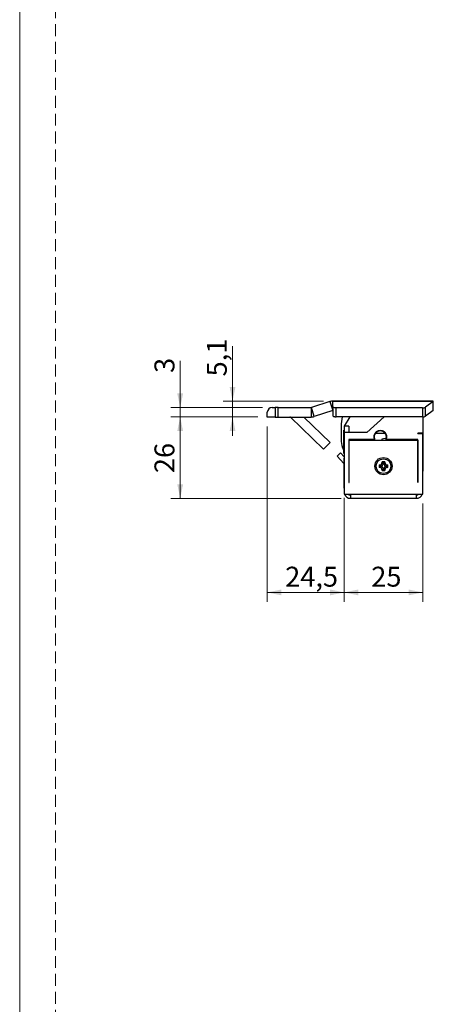
# Model space of a CAD drawing. Units: millimetres. Extents: x 0 to 210, y 0 to 297.
# Drawn here: x 0 to 44, y 139 to 243 of the extents above; entities that cross this region are included whole.
import ezdxf

# ---------------------------------------------------------------- set-up
doc = ezdxf.new("R2010")
doc.units = ezdxf.units.MM
doc.linetypes.add('HIDDEN', pattern=[1.905, 1.27, -0.635])
doc.layers.add('STÖDLINJER', color=7, linetype='HIDDEN', plot=False)
doc.styles.add('SLDTEXTSTYLE1', font='TXT', dxfattribs={"width": 0.605})
doc.dimstyles.new('SLDDIMSTYLE0', dxfattribs={"dimtxt": 2.054655, "dimasz": 1.5, "dimexe": 0, "dimexo": 0.0625, "dimgap": 0.513664, "dimtad": 1, "dimdec": 0, "dimlfac": 3, "dimrnd": 1e-09, "dimzin": 12, "dimdsep": 46, "dimtxsty": 'SLDTEXTSTYLE1', "dimsah": 1, "dimcen": 0.09, "dimadec": 0, "dimazin": 3, "dimtfac": 1, "dimtdec": 0, "dimtofl": 0, "dimtmove": 0, "dimatfit": 3, "dimfxl": 0, "dimfrac": 2, "dimtolj": 1, "dimtzin": 12, "dimarcsym": 0})
doc.dimstyles.new('SLDDIMSTYLE1', dxfattribs={"dimtxt": 2.054655, "dimasz": 1.5, "dimexe": 0, "dimexo": 0.0625, "dimgap": 0.513664, "dimtad": 1, "dimdec": 1, "dimlfac": 3, "dimrnd": 1e-09, "dimzin": 12, "dimdsep": 46, "dimtxsty": 'SLDTEXTSTYLE1', "dimsah": 1, "dimcen": 0.09, "dimadec": 0, "dimazin": 3, "dimtfac": 1, "dimtdec": 1, "dimtmove": 0, "dimatfit": 0, "dimfxl": 0, "dimfrac": 2, "dimtolj": 1, "dimtzin": 12, "dimarcsym": 0})
doc.dimstyles.new('SLDDIMSTYLE2', dxfattribs={"dimtxt": 2.054655, "dimasz": 1.5, "dimexe": 0, "dimexo": 0.0625, "dimgap": 0.513664, "dimtad": 1, "dimdec": 1, "dimlfac": 3, "dimrnd": 1e-09, "dimzin": 12, "dimdsep": 46, "dimtxsty": 'SLDTEXTSTYLE1', "dimsah": 1, "dimcen": 0.09, "dimadec": 0, "dimazin": 3, "dimtfac": 1, "dimtdec": 1, "dimtofl": 0, "dimtmove": 0, "dimatfit": 3, "dimfxl": 0, "dimfrac": 2, "dimtolj": 1, "dimtzin": 12, "dimarcsym": 0})

# ---------------------------------------------------------------- blocks, each defined once
blk = doc.blocks.new('_D_20')
at = {"color": 7, "linetype": 'Continuous', "lineweight": 0}
for p, q in [((22.6, 202.66), (22.6, 208.49)), ((32.26, 202.66), (21.6, 202.66)), ((22.6, 202.66), (22.6, 200.97)), ((25.29, 200.97), (21.6, 200.97)), ((22.6, 200.97), (22.6, 198.97))]:
    blk.add_line(p, q, dxfattribs=at)
at = {"color": 7, "linetype": 'Continuous', "lineweight": 18}
for points in [[(22.6, 202.66), (22.91, 204.16), (22.29, 204.16)], [(22.6, 200.97), (22.29, 199.47), (22.91, 199.47)]]:
    blk.add_solid(points, dxfattribs=at)
at = {"color": 7, "linetype": 'Continuous', "lineweight": 18, "insert": (19.87, 205.28), "char_height": 2.117, "attachment_point": 1, "rotation": 90, "style": 'SLDTEXTSTYLE1'}
blk.add_mtext('5,1', dxfattribs=at)
blk = doc.blocks.new('_D_21')
at = {"color": 7, "linetype": 'Continuous', "lineweight": 0}
for p, q in [((17.04, 201.97), (17.04, 206.93)), ((25.79, 201.97), (16.04, 201.97)), ((25.29, 200.97), (16.04, 200.97)), ((17.04, 201.97), (17.04, 200.97)), ((17.04, 200.97), (17.04, 198.97))]:
    blk.add_line(p, q, dxfattribs=at)
at = {"color": 7, "linetype": 'Continuous', "lineweight": 18}
for points in [[(17.04, 201.97), (17.35, 203.47), (16.73, 203.47)], [(17.04, 200.97), (16.73, 199.47), (17.35, 199.47)]]:
    blk.add_solid(points, dxfattribs=at)
at = {"color": 7, "linetype": 'Continuous', "lineweight": 18, "insert": (14.31, 205.65), "char_height": 2.12, "attachment_point": 1, "rotation": 90, "style": 'SLDTEXTSTYLE1'}
blk.add_mtext('3', dxfattribs=at)
blk = doc.blocks.new('_D_22')
at = {"color": 7, "linetype": 'Continuous', "lineweight": 0}
for p, q in [((25.29, 200.97), (16.04, 200.97)), ((17.04, 200.97), (17.04, 192.32)), ((34.13, 192.32), (16.04, 192.32))]:
    blk.add_line(p, q, dxfattribs=at)
at = {"color": 7, "linetype": 'Continuous', "lineweight": 18}
for points in [[(17.04, 200.97), (16.73, 199.47), (17.35, 199.47)], [(17.04, 192.32), (17.35, 193.82), (16.73, 193.82)]]:
    blk.add_solid(points, dxfattribs=at)
at = {"color": 7, "linetype": 'Continuous', "lineweight": 18, "insert": (14.31, 195), "char_height": 2.117, "attachment_point": 1, "rotation": 90, "style": 'SLDTEXTSTYLE1'}
blk.add_mtext('26', dxfattribs=at)
blk = doc.blocks.new('_D_23')
at = {"color": 7, "linetype": 'Continuous', "lineweight": 0}
for p, q in [((34.45, 192.39), (34.45, 181.32)), ((42.79, 191.76), (42.79, 181.32)), ((34.45, 182.32), (42.79, 182.32))]:
    blk.add_line(p, q, dxfattribs=at)
at = {"color": 7, "linetype": 'Continuous', "lineweight": 18}
for points in [[(34.45, 182.32), (35.95, 182.01), (35.95, 182.63)], [(42.79, 182.32), (41.29, 182.63), (41.29, 182.01)]]:
    blk.add_solid(points, dxfattribs=at)
at = {"color": 7, "linetype": 'Continuous', "lineweight": 18, "insert": (37.33, 185.05), "char_height": 2.117, "attachment_point": 1, "style": 'SLDTEXTSTYLE1'}
blk.add_mtext('25', dxfattribs=at)
blk = doc.blocks.new('_D_24')
at = {"color": 7, "linetype": 'Continuous', "lineweight": 0}
for p, q in [((26.29, 199.97), (26.29, 181.32)), ((34.46, 191.76), (34.46, 181.32)), ((34.46, 182.32), (26.29, 182.32))]:
    blk.add_line(p, q, dxfattribs=at)
at = {"color": 7, "linetype": 'Continuous', "lineweight": 18}
for points in [[(26.29, 182.32), (27.79, 182.01), (27.79, 182.63)], [(34.46, 182.32), (32.96, 182.63), (32.96, 182.01)]]:
    blk.add_solid(points, dxfattribs=at)
at = {"color": 7, "linetype": 'Continuous', "lineweight": 18, "insert": (28.19, 185.05), "char_height": 2.117, "attachment_point": 1, "style": 'SLDTEXTSTYLE1'}
blk.add_mtext('24,5', dxfattribs=at)

msp = doc.modelspace()

# ---------------------------------------------------------------- linework, layer by layer
at = {"color": 7, "linetype": 'Continuous', "lineweight": 18}
msp.add_line((0, 0), (0, 297), dxfattribs=at)
at = {"color": 7, "linetype": 'Continuous', "lineweight": 25}
for p, q in [((32.925, 202.604), (30.973, 201.97)), ((32.925, 202.604), (33.234, 201.653)), ((43.915, 202.658), (33.265, 202.658)), ((33.265, 202.658), (33.265, 202.604)), ((33.265, 202.04), (33.265, 202.604)), ((43.909, 202.604), (33.265, 202.604)), ((33.265, 202.04), (33.265, 201.089)), ((43.909, 202.604), (43.085, 202)), ((43.085, 201.049), (43.085, 202)), ((43.909, 202.604), (43.915, 202.658)), ((43.909, 201.653), (43.909, 202.604)), ((43.915, 201.658), (43.915, 202.658)), ((26.292, 200.965), (26.292, 201.465)), ((27.125, 200.965), (26.292, 200.965)), ((26.792, 201.965), (27.125, 201.965)), ((27.125, 201.965), (27.125, 200.965)), ((27.458, 201.965), (27.125, 201.965)), ((27.125, 200.965), (27.458, 200.965)), ((27.458, 200.965), (27.458, 201.965)), ((27.458, 201.965), (30.943, 201.965)), ((27.458, 200.965), (30.943, 200.965)), ((32.958, 198.265), (30.162, 200.965)), ((30.943, 201.965), (30.943, 200.965)), ((31.282, 201.019), (30.973, 201.97)), ((33.234, 201.653), (31.282, 201.019)), ((33.598, 200.986), (33.598, 201.937)), ((42.778, 201.937), (33.598, 201.937)), ((42.778, 200.986), (33.598, 200.986)), ((35.055, 200.986), (34.458, 199.991)), ((38.693, 200.986), (36.848, 199.325)), ((42.778, 201.937), (42.778, 200.986)), ((42.792, 200.986), (42.792, 199.258)), ((42.822, 200.987), (42.822, 198.741)), ((43.909, 201.653), (43.085, 201.049)), ((43.909, 201.653), (43.915, 201.658)), ((28.752, 200.937), (32.264, 197.546)), ((34.127, 199.968), (34.125, 198.577)), ((34.958, 199.991), (34.458, 199.991)), ((34.458, 199.991), (34.458, 199.325)), ((34.958, 199.991), (34.958, 199.325)), ((34.458, 199.575), (34.428, 199.575)), ((34.428, 197.075), (34.428, 199.575)), ((34.458, 199.325), (34.458, 192.758)), ((36.848, 199.325), (34.458, 199.325)), ((37.991, 199.457), (37.695, 199.19)), ((37.796, 199.258), (38.787, 199.258)), ((42.792, 199.258), (42.292, 199.258)), ((42.292, 199.225), (42.292, 199.258)), ((42.292, 199.225), (42.792, 199.225)), ((42.792, 199.225), (42.792, 199.258)), ((42.792, 192.758), (42.792, 199.225)), ((32.264, 197.546), (32.958, 198.265)), ((37.644, 198.558), (34.958, 198.558)), ((34.958, 198.558), (34.958, 193.991)), ((34.992, 193.991), (34.992, 198.491)), ((34.992, 198.491), (42.258, 198.491)), ((38.792, 198.69), (38.458, 198.6)), ((38.458, 198.6), (38.458, 198.491)), ((38.936, 198.69), (38.792, 198.69)), ((42.292, 198.558), (38.939, 198.558)), ((42.258, 198.491), (42.258, 193.991)), ((42.292, 193.991), (42.292, 198.558)), ((42.792, 198.741), (42.822, 198.741)), ((42.804, 198.741), (42.804, 197.091)), ((34.06, 197.151), (33.695, 196.81)), ((33.695, 196.81), (34.414, 196.039)), ((34.06, 197.151), (34.458, 196.724)), ((34.428, 197.075), (34.458, 197.075)), ((34.958, 197.225), (34.992, 197.225)), ((34.992, 197.158), (34.958, 197.158)), ((42.258, 197.225), (42.292, 197.225)), ((42.804, 197.091), (42.792, 197.091)), ((42.804, 197.091), (42.804, 195.225)), ((34.458, 196.591), (34.446, 196.591)), ((34.446, 195.598), (34.446, 196.591)), ((34.982, 196.185), (34.958, 196.208)), ((34.982, 195.624), (34.982, 196.185)), ((34.992, 196.141), (34.982, 196.158)), ((38.175, 195.873), (38.175, 195.61)), ((38.327, 195.747), (38.175, 195.873)), ((38.327, 195.736), (38.175, 195.61)), ((38.327, 195.747), (38.327, 195.736)), ((38.757, 196.191), (38.493, 196.191)), ((38.62, 196.04), (38.493, 196.191)), ((38.63, 196.04), (38.62, 196.04)), ((38.63, 196.04), (38.757, 196.191)), ((38.923, 195.747), (39.075, 195.873)), ((38.923, 195.736), (38.923, 195.747)), ((38.923, 195.736), (39.075, 195.61)), ((39.075, 195.61), (39.075, 195.873)), ((42.268, 196.658), (42.258, 196.641)), ((42.292, 196.708), (42.268, 196.685)), ((42.268, 196.685), (42.268, 195.631)), ((34.446, 194.725), (34.446, 195.598)), ((34.446, 193.391), (34.446, 194.741)), ((34.446, 194.725), (34.458, 194.725)), ((34.958, 195.108), (34.982, 195.131)), ((34.982, 194.851), (34.958, 194.875)), ((34.982, 195.131), (34.982, 195.624)), ((34.982, 195.158), (34.992, 195.175)), ((34.982, 193.991), (34.982, 194.851)), ((34.992, 194.807), (34.982, 194.825)), ((38.62, 195.443), (38.493, 195.291)), ((38.493, 195.291), (38.757, 195.291)), ((38.62, 195.443), (38.63, 195.443)), ((38.63, 195.443), (38.757, 195.291)), ((42.258, 195.675), (42.268, 195.658)), ((42.258, 194.802), (42.292, 194.813)), ((42.268, 195.631), (42.292, 195.608)), ((42.792, 195.225), (42.804, 195.225)), ((34.958, 193.991), (34.992, 193.991)), ((42.292, 194.646), (42.258, 194.658)), ((42.258, 193.991), (42.292, 193.991)), ((34.446, 193.391), (34.458, 193.391)), ((34.458, 192.758), (35.125, 192.758)), ((35.125, 192.758), (42.125, 192.758)), ((35.125, 192.758), (35.125, 192.325)), ((42.125, 192.758), (42.792, 192.758)), ((42.125, 192.325), (42.125, 192.758)), ((35.125, 192.325), (42.125, 192.325)), ((42.125, 192.325), (42.292, 192.325)), ((42.292, 192.346), (42.292, 192.325))]:
    msp.add_line(p, q, dxfattribs=at)
at = {"color": 102, "linetype": 'Continuous', "lineweight": 25}
for p, q in [((34.281, 197.748), (34.428, 197.748)), ((34.414, 196.039), (34.446, 196.07))]:
    msp.add_line(p, q, dxfattribs=at)
at = {"color": 7, "linetype": 'Continuous', "lineweight": 25, "flags": 128}
for points in [[(33.598, 201.937), (33.533, 201.939), (33.47, 201.945), (33.413, 201.954), (33.362, 201.967), (33.321, 201.983), (33.29, 202.001), (33.271, 202.02), (33.265, 202.04)], [(33.265, 201.089), (33.271, 201.069), (33.29, 201.049), (33.321, 201.032), (33.362, 201.016), (33.413, 201.003), (33.47, 200.994), (33.533, 200.988), (33.598, 200.986)]]:
    msp.add_lwpolyline(points, dxfattribs=at)
at = {"color": 7, "linetype": 'Continuous', "lineweight": 25}
for radius in [0.917, 0.783]:
    msp.add_circle((38.625, 195.741), radius, dxfattribs=at)
for centre, radius, start, end in [((33.265, 201.558), 1.1, 90, 108), ((42.816, 202.532), 0.596, 266.34588, 296.83553), ((26.792, 201.465), 0.5, 90, 180), ((28.682, 200.865), 0.1, 46, 90), ((30.943, 202.065), 0.1, 270, 288), ((30.943, 202.065), 1.1, 270, 288), ((33.265, 201.558), 0.1, 90, 108), ((38.701, 199.961), 4.574, 167.04955, 179.90513), ((42.816, 201.581), 0.596, 266.34588, 296.83553), ((38.292, 198.825), 0.7, 337.60731, 202.39269), ((38.292, 198.825), 0.683, 142.9035, 209.1964), ((38.292, 198.825), 0.675, 138.24283, 209.59244), ((38.292, 198.825), 0.658, 90, 210.41962), ((38.292, 198.825), 0.675, 7.52942, 125.75717), ((38.292, 198.825), 0.683, 330.8036, 121.0965), ((38.292, 198.825), 0.658, 329.58038, 90), ((38.292, 198.825), 0.675, 330.40756, 7.52942), ((36.385, 198.573), 2.26, 179.90513, 201.4145), ((38.292, 198.825), 0.7, 202.39269, 208.43689), ((38.292, 198.825), 0.7, 331.56311, 337.60731), ((34.292, 195.926), 0.167, 21.90504, 43), ((38.175, 196.191), 0.318, 270, 0), ((38.175, 196.191), 0.47, 288.83053, 341.16947), ((38.175, 195.291), 0.47, 18.83053, 71.16947), ((39.075, 196.191), 0.47, 198.83053, 251.16947), ((39.075, 195.291), 0.47, 108.83053, 161.16947), ((39.075, 196.191), 0.318, 180, 270), ((38.175, 195.291), 0.318, 0, 90), ((39.075, 195.291), 0.318, 90, 180), ((35.125, 192.991), 0.667, 200.48732, 270), ((35.125, 192.991), 0.333, 224.427, 270), ((42.125, 192.991), 0.667, 270, 339.51268), ((42.125, 192.991), 0.333, 270, 315.573)]:
    msp.add_arc(centre, radius, start, end, dxfattribs=at)
msp.add_open_spline([(34.428, 197.448), (34.409, 197.479), (34.356, 197.568), (34.31, 197.677), (34.281, 197.748)], degree=3, knots=[0, 0, 0, 0, 0.3468687, 1, 1, 1, 1], dxfattribs=at)
at = {"layer": 'STÖDLINJER', "color": 7, "lineweight": 18}
msp.add_line((3.788, 292.261), (3.788, 3.898), dxfattribs=at)

# ---------------------------------------------------------------- dimensions: what is measured, and where the dimension line sits
at = {"color": 7, "linetype": 'Continuous', "lineweight": 18}
for base, p1, p2, angle, dimstyle, picture, middle in [((22.6, 200.965), (33.265, 202.658), (26.292, 200.965), 90, 'SLDDIMSTYLE1', '_D_20', (22.6, 206.883)), ((17.037, 200.965), (26.792, 201.965), (26.292, 200.965), 90, 'SLDDIMSTYLE1', '_D_21', (17.037, 206.291)), ((17.037, 192.325), (26.292, 200.965), (35.125, 192.325), 90, 'SLDDIMSTYLE0', '_D_22', (17.037, 196.289)), ((42.792, 182.325), (34.446, 193.391), (42.792, 192.758), 0, 'SLDDIMSTYLE2', '_D_23', (38.619, 182.325))]:
    dim = msp.add_linear_dim(base=base, p1=p1, p2=p2, angle=angle, dimstyle=dimstyle, dxfattribs=at)
    dim.commit()
    dim.dimension.update_dxf_attribs({"geometry": picture, "text_midpoint": middle, "dimtype": 160})
dim = msp.add_linear_dim(base=(26.292, 182.325), p1=(34.458, 192.758), p2=(26.292, 200.965), dimstyle='SLDDIMSTYLE2', dxfattribs=at)
dim.commit()
dim.dimension.update_dxf_attribs({"geometry": '_D_24', "text_midpoint": (30.445, 182.325), "dimtype": 160})

doc.saveas('drawing.dxf')
